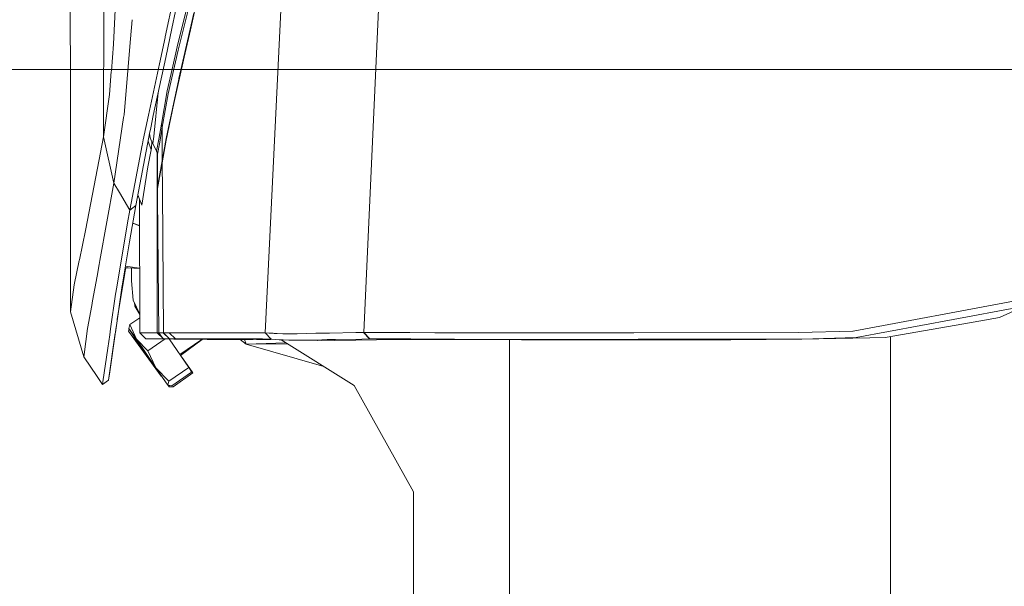
# Model space of a CAD drawing. Units: millimetres. Extents: x 411 to 10805, y -519 to 4475.
# Drawn here: x 664 to 822, y 1219 to 1310 of the extents above; entities that cross this region are included whole.
import ezdxf

# ---------------------------------------------------------------- set-up
doc = ezdxf.new("R2010")
doc.units = ezdxf.units.MM
doc.layers.add('1', color=7, linetype='Continuous', true_color=0xffffff)
doc.styles.add('blockfont', font='simplex.shx')
doc.dimstyles.get("Standard").update_dxf_attribs({"dimtxt": 0.18, "dimasz": 0.18, "dimexe": 0.18, "dimexo": 0.0625, "dimgap": 0.09, "dimtad": 0, "dimtih": 1, "dimtoh": 1, "dimdec": 4, "dimzin": 0, "dimdsep": 46, "dimtxsty": 'Standard', "dimcen": 0.09, "dimadec": 0, "dimazin": 0, "dimtfac": 1, "dimtdec": 4, "dimtofl": 0, "dimtmove": 0, "dimatfit": 3, "dimfxl": 1, "dimtolj": 1, "dimtzin": 0, "dimarcsym": 0})

# ---------------------------------------------------------------- blocks, each defined once
blk = doc.blocks.new('_U4')
at = {"layer": '1', "color": 18, "lineweight": 13}
for p, q in [((655.400127, 1202.095759), (655.400127, 4077.383821)), ((655.400127, 4074.208821), (2739.758397, 4074.208821)), ((5325, 4074.208821), (3240.64173, 4074.208821)), ((2771.71048, 3999.208821), (2746.71048, 3999.208821)), ((2746.71048, 3999.208821), (2746.71048, 3905.458821)), ((3003.377147, 3999.208821), (2978.377147, 3999.208821)), ((3003.377147, 3905.458821), (3003.377147, 3999.208821)), ((2746.71048, 3905.458821), (2771.71048, 3905.458821)), ((2978.377147, 3905.458821), (3003.377147, 3905.458821))]:
    blk.add_line(p, q, dxfattribs=at)
at = {"layer": '1', "color": 18, "lineweight": 70}
for points in [[(655.400127, 4074.208821), (705.400078, 4087.60628), (705.400176, 4060.811361)], [(5325, 4074.208821), (5275.000049, 4060.811361), (5274.999951, 4087.60628)]]:
    blk.add_solid(points, dxfattribs=at)
at = {"layer": '1', "color": 18, "linetype": 'Continuous', "lineweight": 13, "char_height": 50, "attachment_point": 7, "line_spacing_factor": 0.903614, "style": 'blockfont'}
for s, insert in [('\\W1.2899;183.8', (2743.995897, 4035.312988)), ('\\W1.1047;BBC', (3083.26673, 4035.312988)), ('\\W1.1591;4670', (2771.23548, 3913.437988))]:
    blk.add_mtext(s, dxfattribs=dict(at, insert=insert))

msp = doc.modelspace()

# ---------------------------------------------------------------- linework, layer by layer
at = {"layer": '1', "color": 18, "linetype": 'Continuous', "lineweight": 13}
for p, q in [((672.315449, 1297.913097), (672.295898, 1330.033682)), ((677.604526, 1290.843867), (677.678913, 1324.497364)), ((695.071071, 1324.260734), (691.53294, 1307.940267)), ((690.408558, 1320.774697), (687.48793, 1306.828998)), ((691.503853, 1313.771747), (689.395279, 1305.238388)), ((691.973537, 1314.344667), (689.573616, 1304.718278)), ((679.210037, 1305.645131), (679.513305, 1312.234186)), ((703.444809, 1259.544514), (706.029119, 1312.167658)), ((719.250053, 1259.562515), (721.66694, 1312.388863)), ((689.15686, 1310.930513), (688.566536, 1308.176182)), ((692.071766, 1310.605906), (690.476269, 1303.647779)), ((682.203835, 1309.565487), (681.942314, 1306.511067)), ((687.48793, 1306.828998), (687.469333, 1306.743406)), ((688.566536, 1308.176182), (687.568992, 1303.520106)), ((690.538734, 1303.595804), (691.53294, 1307.940267)), ((678.879112, 1301.404499), (679.210037, 1305.645131)), ((681.894153, 1305.948399), (680.899948, 1294.343375)), ((681.942314, 1306.511067), (681.894153, 1305.948399)), ((687.469333, 1306.743406), (686.567158, 1302.523516)), ((688.575596, 1301.670335), (689.395279, 1305.238388)), ((687.933296, 1297.70615), (689.570755, 1304.705642)), ((689.570755, 1304.705642), (689.573616, 1304.718278)), ((690.476269, 1303.647779), (689.682811, 1300.186418)), ((686.567158, 1302.523516), (684.813718, 1294.321635)), ((685.583202, 1294.254329), (687.568992, 1303.520106)), ((688.842624, 1296.184324), (690.538734, 1303.595804)), ((570.252228, 1301.625036), (1232.032555, 1301.625036)), ((678.581566, 1297.590397), (678.868145, 1301.264666)), ((678.879112, 1301.404499), (678.868145, 1301.264666)), ((688.575596, 1301.670335), (687.779278, 1298.206352)), ((687.623829, 1290.595077), (689.661354, 1300.086163)), ((689.661263, 1300.086038), (687.623829, 1290.595077)), ((689.682811, 1300.186418), (689.661349, 1300.086438)), ((689.682811, 1300.186418), (689.661354, 1300.086163)), ((672.336906, 1262.879275), (672.315449, 1297.913097)), ((677.604526, 1290.843867), (678.581566, 1297.590397)), ((685.65926, 1290.923141), (686.373633, 1297.94251)), ((687.779278, 1298.206352), (686.867088, 1292.866014)), ((687.006801, 1292.376302), (687.933296, 1297.70615)), ((687.625259, 1290.29908), (688.842624, 1296.184324)), ((680.899948, 1294.343375), (680.871338, 1294.150017)), ((684.813716, 1294.321628), (683.967441, 1290.363096)), ((685.163826, 1292.297505), (685.583196, 1294.254303)), ((679.277271, 1283.467196), (680.839866, 1293.938182)), ((680.871338, 1294.150017), (680.839866, 1293.938182)), ((686.867088, 1292.865895), (686.473697, 1290.477775)), ((686.867088, 1292.866014), (686.867088, 1292.865895)), ((687.006801, 1292.376183), (686.867088, 1292.865895)), ((684.988827, 1291.376017), (684.882015, 1290.816568)), ((684.984903, 1291.355467), (685.103744, 1290.707372)), ((685.163826, 1292.297505), (684.988827, 1291.376017)), ((687.006801, 1292.376183), (686.606735, 1289.992236)), ((687.006801, 1292.376302), (687.006801, 1292.376183)), ((687.009186, 1286.996745), (687.006801, 1292.376183)), ((677.125305, 1288.327239), (677.604526, 1290.843867)), ((679.277271, 1283.467196), (677.604526, 1290.843867)), ((681.833595, 1279.146694), (683.788627, 1289.497159)), ((682.79776, 1279.853486), (684.882015, 1290.816568)), ((683.836311, 1289.751314), (683.788627, 1289.497159)), ((683.967441, 1290.363096), (683.836311, 1289.751314)), ((685.24012, 1288.783096), (684.757509, 1290.161674)), ((685.312599, 1290.176414), (685.103744, 1290.707372)), ((685.270637, 1289.017223), (685.32961, 1290.138162)), ((685.489029, 1289.779685), (685.312599, 1290.176414)), ((685.489029, 1289.779685), (685.65926, 1290.923141)), ((686.10844, 1288.560532), (685.489029, 1289.779685)), ((686.473697, 1290.477775), (686.10844, 1288.560532)), ((686.606735, 1289.992236), (686.235279, 1288.072012)), ((687.623829, 1290.595077), (687.009186, 1286.996745)), ((687.625259, 1290.29908), (687.009662, 1286.701344)), ((687.625259, 1290.29908), (687.623829, 1290.595077)), ((677.125305, 1288.327239), (675.333351, 1278.921627)), ((684.71083, 1286.027811), (685.24012, 1288.783096)), ((685.24012, 1288.783096), (685.270637, 1289.017223)), ((686.176628, 1288.404725), (686.10844, 1288.560532)), ((686.176628, 1288.404725), (686.185211, 1288.352869)), ((686.178535, 1259.544156), (686.209722, 1288.204224)), ((686.233371, 1288.060807), (686.185211, 1288.352869)), ((686.235279, 1288.072012), (686.233371, 1288.060807)), ((686.2472, 1282.864474), (686.233371, 1288.060807)), ((687.009186, 1286.996745), (686.2472, 1282.864474)), ((687.009662, 1286.701344), (686.248153, 1282.572173)), ((687.009662, 1286.701344), (687.009186, 1286.996745)), ((687.038702, 1282.279143), (687.009662, 1286.701344)), ((684.71083, 1286.027811), (683.725685, 1279.923938)), ((679.277271, 1283.467196), (677.039474, 1271.092795)), ((680.183262, 1281.936429), (679.277271, 1283.467196)), ((681.833595, 1279.146694), (680.183262, 1281.936429)), ((683.725685, 1279.923938), (683.129569, 1281.598788)), ((686.2472, 1282.79724), (686.2472, 1282.864474)), ((686.2472, 1282.79724), (686.247677, 1282.723211)), ((686.247677, 1282.722495), (686.247677, 1282.723211)), ((686.247677, 1282.650255), (686.247677, 1282.722495)), ((686.247677, 1282.650255), (686.248153, 1282.57706)), ((686.248153, 1282.572173), (686.248153, 1282.57706)), ((686.24863, 1282.503389), (686.248153, 1282.572173)), ((686.24863, 1282.503389), (686.24863, 1282.43091)), ((686.255306, 1281.187318), (686.24863, 1282.43091)), ((687.187999, 1259.544156), (687.038707, 1282.278482)), ((683.405727, 1259.544037), (683.375753, 1280.907109)), ((686.255306, 1281.187318), (686.335891, 1270.073317)), ((674.753517, 1275.877379), (675.333351, 1278.921627)), ((681.833595, 1279.146694), (681.456894, 1277.092479)), ((682.79776, 1279.853486), (681.749195, 1274.058364)), ((682.79776, 1279.853486), (681.833595, 1279.146694)), ((681.456894, 1277.092479), (679.728359, 1266.815089)), ((682.391018, 1276.97923), (682.282216, 1277.004223)), ((683.381674, 1276.68688), (682.285678, 1277.023354)), ((683.381796, 1276.600228), (682.391018, 1276.97923)), ((673.755497, 1271.169327), (674.753517, 1275.877379)), ((680.658668, 1267.326139), (681.749195, 1274.058364)), ((672.915787, 1267.207645), (673.739761, 1271.096371)), ((673.739761, 1271.096371), (673.755497, 1271.169327)), ((676.921219, 1270.43917), (677.039474, 1271.092795)), ((676.921219, 1270.43917), (676.593632, 1268.584751)), ((679.818795, 1261.628075), (681.028694, 1269.031547)), ((681.028694, 1269.031547), (681.039661, 1269.097589)), ((681.174109, 1269.920127), (681.039661, 1269.097589)), ((682.119586, 1269.855572), (681.0799, 1269.92656)), ((682.119655, 1269.880078), (681.083823, 1269.950776)), ((681.085705, 1269.962395), (681.535095, 1269.930623)), ((683.391228, 1269.877652), (681.122121, 1270.187207)), ((683.391338, 1269.799387), (681.535095, 1269.930623)), ((682.120159, 1269.889259), (682.113975, 1267.85221)), ((682.113975, 1267.85221), (682.117313, 1269.048475)), ((682.117313, 1269.048475), (682.119681, 1269.889293)), ((686.442226, 1259.544156), (686.335891, 1270.073317)), ((676.593632, 1268.584751), (675.878376, 1264.646791)), ((682.113975, 1267.85221), (682.375282, 1264.757417)), ((672.336906, 1262.879275), (672.915787, 1267.207645)), ((680.615753, 1267.060302), (679.513782, 1259.549044)), ((679.728359, 1266.815089), (679.539531, 1265.692614)), ((680.615753, 1267.060302), (680.647701, 1267.257713)), ((680.658668, 1267.326139), (680.647701, 1267.257713)), ((675.878376, 1264.646791), (675.737709, 1263.873957)), ((679.539531, 1265.692614), (678.747982, 1260.148071)), ((683.401576, 1262.502888), (682.375282, 1264.757417)), ((682.652801, 1263.765238), (682.581806, 1264.303731)), ((797.492355, 1259.781979), (823.127598, 1264.570139)), ((674.480766, 1255.690955), (672.336906, 1262.879275)), ((675.073475, 1260.213874), (675.737709, 1263.873957)), ((682.652801, 1263.765238), (683.401678, 1262.429805)), ((823.759884, 1263.590239), (813.506454, 1261.665724)), ((825.092643, 1263.879202), (820.905536, 1261.986397)), ((683.402376, 1261.932209), (681.845993, 1260.867976)), ((813.506454, 1261.665724), (797.980636, 1258.751772)), ((815.214962, 1260.984086), (820.905536, 1261.986397)), ((675.073475, 1260.213874), (674.531788, 1256.079219)), ((679.59246, 1260.070108), (678.570122, 1252.915643)), ((678.747982, 1260.148071), (678.614944, 1259.21943)), ((679.513782, 1259.549044), (679.502338, 1259.470724)), ((679.599136, 1260.116242), (679.59246, 1260.070108)), ((679.599136, 1260.116242), (679.678257, 1260.670136)), ((681.718047, 1260.156566), (681.625694, 1259.808682)), ((681.625694, 1259.808682), (683.599323, 1257.068418)), ((682.905525, 1258.102916), (681.625694, 1259.808682)), ((681.845993, 1260.867976), (681.66241, 1260.23867)), ((681.66241, 1260.23867), (683.557838, 1257.441543)), ((682.878822, 1258.489154), (681.66241, 1260.23867)), ((681.845993, 1260.867976), (682.878822, 1258.489154)), ((713.73114, 1259.493612), (717.967361, 1259.553693)), ((719.179481, 1259.561323), (717.967361, 1259.553693)), ((719.197124, 1259.561561), (719.179481, 1259.561323)), ((720.151275, 1258.538626), (719.179481, 1259.561323)), ((719.214767, 1259.561919), (719.197124, 1259.561561)), ((719.23241, 1259.562276), (719.214767, 1259.561919)), ((719.250053, 1259.562515), (719.23241, 1259.562276)), ((719.25053, 1259.562515), (719.250053, 1259.562515)), ((720.22137, 1258.539937), (719.250053, 1259.562515)), ((719.25053, 1259.562515), (720.269054, 1259.565614)), ((720.22137, 1258.539937), (719.25053, 1259.562515)), ((720.269054, 1259.565614), (725.797981, 1259.562396)), ((726.592786, 1259.559543), (725.797981, 1259.562396)), ((730.580658, 1259.545229), (726.592786, 1259.559543)), ((762.399048, 1259.511255), (788.755745, 1259.559296)), ((788.755745, 1259.559296), (797.455162, 1259.781025)), ((797.455162, 1259.781025), (797.492355, 1259.781979)), ((815.214962, 1260.984086), (802.630752, 1258.76715)), ((678.614944, 1259.21943), (678.305, 1257.048033)), ((678.426594, 1251.94826), (679.502338, 1259.470247)), ((679.502338, 1259.470724), (679.502338, 1259.470247)), ((682.430657, 1259.10495), (682.905525, 1258.102916)), ((685.990185, 1253.942631), (682.878822, 1258.489154)), ((684.730858, 1256.670617), (682.878822, 1258.489154)), ((685.972658, 1253.912853), (682.905525, 1258.102916)), ((683.446914, 1257.605237), (682.905525, 1258.102916)), ((683.405727, 1259.544037), (684.485763, 1259.544156)), ((683.405727, 1259.544037), (684.408039, 1258.546494)), ((684.408039, 1258.546494), (685.49189, 1258.550309)), ((684.408039, 1258.546494), (684.480041, 1258.546613)), ((685.811371, 1258.549117), (684.480041, 1258.546613)), ((686.178535, 1259.544156), (684.485763, 1259.544156)), ((687.480712, 1258.550648), (684.730858, 1256.670617)), ((687.188476, 1258.554839), (685.49189, 1258.550309)), ((685.811371, 1258.549117), (691.19887, 1258.55406)), ((687.188476, 1258.554839), (686.178535, 1259.544156)), ((686.179012, 1259.544156), (686.178535, 1259.544156)), ((686.400741, 1259.546302), (686.179012, 1259.544156)), ((686.4422, 1259.54673), (686.400741, 1259.546302)), ((686.442226, 1259.539746), (686.442226, 1259.544156)), ((686.783642, 1259.544156), (686.442226, 1259.544156)), ((686.442226, 1259.539746), (686.725467, 1259.164236)), ((686.725467, 1259.164236), (686.879009, 1258.961223)), ((687.163681, 1259.544156), (686.783642, 1259.544156)), ((686.879009, 1258.961223), (687.161297, 1258.587264)), ((687.161297, 1258.587264), (687.422127, 1258.555315)), ((687.185615, 1259.544156), (687.163681, 1259.544156)), ((688.193992, 1258.561191), (687.185615, 1259.544156)), ((687.187999, 1259.544156), (687.185615, 1259.544156)), ((687.343925, 1259.544395), (687.187999, 1259.544156)), ((687.187999, 1259.544156), (688.196347, 1258.56122)), ((687.375873, 1258.556508), (687.188476, 1258.554839)), ((687.420604, 1258.555502), (687.21804, 1258.55317)), ((687.21804, 1258.55317), (688.358635, 1258.5546)), ((687.568516, 1259.544276), (687.343925, 1259.544395)), ((687.40952, 1258.55686), (687.375873, 1258.556508)), ((687.4412, 1258.555435), (687.422127, 1258.555315)), ((687.4412, 1258.555435), (687.422127, 1258.555315)), ((687.795013, 1258.556269), (687.4412, 1258.555435)), ((687.829822, 1259.543918), (687.568516, 1259.544276)), ((687.795013, 1258.556269), (688.176006, 1258.557223)), ((688.137382, 1259.543799), (687.829822, 1259.543918)), ((688.131963, 1258.551246), (691.26305, 1253.958724)), ((688.137382, 1259.543799), (689.323276, 1259.544037)), ((689.151615, 1258.559965), (688.137382, 1259.543799)), ((688.197941, 1258.557342), (688.176006, 1258.557223)), ((688.197941, 1258.557342), (688.194095, 1258.56109)), ((688.19645, 1258.561119), (688.200325, 1258.557342)), ((688.200325, 1258.557342), (688.197941, 1258.557342)), ((688.357204, 1258.557938), (688.200325, 1258.557342)), ((688.582271, 1258.558534), (688.357204, 1258.557938)), ((688.358635, 1258.5546), (688.35863, 1258.557942)), ((688.358635, 1258.5546), (697.975597, 1258.55277)), ((688.844055, 1258.559249), (688.582271, 1258.558534)), ((688.888878, 1258.504055), (688.775191, 1258.551836)), ((689.151615, 1258.559965), (688.844055, 1258.559249)), ((688.888878, 1258.504055), (688.845332, 1258.5519)), ((688.888878, 1258.504055), (691.941589, 1258.485936)), ((694.212288, 1258.481167), (688.888878, 1258.504055)), ((690.337509, 1258.562468), (689.151615, 1258.559965)), ((693.023056, 1259.544037), (689.323276, 1259.544037)), ((693.319065, 1258.481409), (689.813642, 1256.084644)), ((693.419286, 1258.48108), (689.922321, 1255.925239)), ((694.031566, 1258.562826), (690.337509, 1258.562468)), ((702.098697, 1258.452557), (691.941589, 1258.485936)), ((693.023056, 1259.544037), (696.48537, 1259.54368)), ((694.031566, 1258.562826), (698.099464, 1258.552454)), ((699.535698, 1258.46567), (694.212288, 1258.481167)), ((695.288229, 1258.553282), (698.988754, 1258.550206)), ((702.058643, 1259.543084), (696.48537, 1259.54368)), ((698.099464, 1258.552454), (703.050941, 1258.539937)), ((699.459761, 1258.549016), (699.535698, 1258.46567)), ((700.417846, 1257.709287), (699.47733, 1258.461171)), ((700.313896, 1258.464359), (699.535698, 1258.46567)), ((700.144977, 1258.458977), (700.417846, 1257.709287)), ((701.502651, 1258.467577), (700.313896, 1258.464359)), ((700.485107, 1258.546424), (701.446861, 1258.542918)), ((701.426655, 1258.542991), (701.502651, 1258.467577)), ((701.446861, 1258.542918), (701.548904, 1258.540653)), ((701.526016, 1258.50489), (701.502651, 1258.467577)), ((701.548904, 1258.540653), (701.526016, 1258.50489)), ((703.443855, 1259.544514), (702.058643, 1259.543084)), ((704.328388, 1258.456372), (702.098697, 1258.452557)), ((704.425663, 1258.526467), (703.050941, 1258.539937)), ((704.544712, 1258.516321), (703.050941, 1258.539937)), ((704.425663, 1258.526467), (703.443855, 1259.544514)), ((703.444809, 1259.544514), (703.443855, 1259.544514)), ((703.444809, 1259.544514), (704.426516, 1258.526452)), ((704.102367, 1259.489439), (703.444809, 1259.544514)), ((704.723209, 1259.441517), (704.102367, 1259.489439)), ((704.360223, 1258.519237), (704.328388, 1258.456372)), ((704.426616, 1258.526348), (704.425663, 1258.526467)), ((704.426516, 1258.526452), (704.425663, 1258.526467)), ((704.426582, 1258.526451), (704.426516, 1258.526452)), ((705.083698, 1258.470558), (704.426616, 1258.526348)), ((704.904407, 1259.43055), (704.723209, 1259.441517)), ((704.904407, 1259.43055), (704.951614, 1259.428047)), ((704.951614, 1259.428047), (704.963058, 1259.42757)), ((704.963058, 1259.42757), (704.969257, 1259.427212)), ((704.969257, 1259.427212), (704.974979, 1259.426974)), ((704.9869, 1259.426378), (704.974979, 1259.426974)), ((705.011219, 1259.425305), (704.9869, 1259.426378)), ((705.059379, 1259.423159), (705.011219, 1259.425305)), ((705.158085, 1259.418987), (705.059379, 1259.423159)), ((705.703586, 1258.422159), (705.083698, 1258.470558)), ((705.363125, 1259.410881), (705.158085, 1259.418987)), ((706.282943, 1259.384893), (705.363125, 1259.410881)), ((705.884784, 1258.411072), (705.703586, 1258.422159)), ((705.884784, 1258.411072), (705.931515, 1258.408569)), ((705.931515, 1258.408569), (705.943435, 1258.407973)), ((705.943435, 1258.407973), (705.949157, 1258.407734)), ((705.949157, 1258.407734), (705.955356, 1258.407496)), ((705.967277, 1258.4069), (705.955356, 1258.407496)), ((705.991119, 1258.405827), (705.967277, 1258.4069)), ((706.03928, 1258.403562), (705.991119, 1258.405827)), ((706.005404, 1258.405155), (717.723221, 1251.119874)), ((706.137985, 1258.39927), (706.03928, 1258.403562)), ((706.343025, 1258.391164), (706.137985, 1258.39927)), ((707.361072, 1259.37178), (706.282943, 1259.384893)), ((707.26189, 1258.364581), (706.343025, 1258.391164)), ((708.338588, 1258.350752), (707.26189, 1258.364581)), ((708.079666, 1259.376071), (707.361072, 1259.37178)), ((708.597511, 1259.37929), (708.079666, 1259.376071)), ((709.060997, 1258.354805), (708.338588, 1258.350752)), ((712.53156, 1258.307068), (708.338588, 1258.350752)), ((711.567253, 1259.444736), (708.597511, 1259.37929)), ((709.57455, 1258.357666), (709.060997, 1258.354805)), ((711.766627, 1258.320157), (709.060997, 1258.354805)), ((711.814783, 1258.319333), (709.060997, 1258.354805)), ((712.541908, 1258.42192), (709.57455, 1258.357666)), ((714.632362, 1258.27112), (709.57455, 1258.357666)), ((712.420315, 1259.464763), (711.567253, 1259.444736)), ((712.420315, 1259.464763), (712.64109, 1259.469889)), ((713.394493, 1258.441709), (712.541908, 1258.42192)), ((712.69688, 1259.4712), (712.64109, 1259.469889)), ((712.80846, 1259.473704), (712.69688, 1259.4712)), ((713.73114, 1259.493612), (712.80846, 1259.473704)), ((713.394493, 1258.441709), (713.615268, 1258.446835)), ((713.670582, 1258.448027), (713.615268, 1258.446835)), ((713.782638, 1258.45065), (713.670582, 1258.448027)), ((714.704365, 1258.470319), (713.782638, 1258.45065)), ((724.62067, 1258.43849), (714.632362, 1258.27112)), ((714.704365, 1258.470319), (718.938679, 1258.530639)), ((720.151275, 1258.538626), (718.938679, 1258.530639)), ((720.168442, 1258.538984), (720.151275, 1258.538626)), ((724.62067, 1258.43849), (720.151275, 1258.538626)), ((720.186085, 1258.539341), (720.168442, 1258.538984)), ((720.186085, 1258.539341), (720.203727, 1258.53958)), ((720.22137, 1258.539937), (720.203727, 1258.53958)), ((721.239895, 1258.543395), (720.22137, 1258.539937)), ((724.691242, 1258.439802), (720.22137, 1258.539937)), ((726.756424, 1258.542083), (721.239895, 1258.543395)), ((724.691242, 1258.439802), (724.62067, 1258.43849)), ((726.341575, 1258.447908), (724.691242, 1258.439802)), ((734.375328, 1258.448265), (726.341575, 1258.447908)), ((731.106609, 1258.527182), (726.756424, 1258.542083)), ((732.812732, 1259.537242), (730.580658, 1259.545229)), ((733.73732, 1258.518122), (731.106609, 1258.527182)), ((732.812732, 1259.537242), (747.081131, 1259.500168)), ((747.902721, 1258.479737), (733.73732, 1258.518122)), ((735.216945, 1258.445047), (734.375328, 1258.448265)), ((735.749096, 1258.44302), (735.216945, 1258.445047)), ((744.455189, 1258.410119), (735.749096, 1258.44302)), ((742.534965, 1162.732743), (742.534965, 1258.417375)), ((756.026596, 1258.38735), (744.455189, 1258.410119)), ((747.081131, 1259.500168), (754.795879, 1259.502195)), ((752.108902, 1258.479856), (747.902721, 1258.479737)), ((755.55405, 1258.479856), (752.108902, 1258.479856)), ((754.795879, 1259.502195), (755.373329, 1259.502791)), ((762.399048, 1259.511255), (755.373329, 1259.502791)), ((763.094276, 1258.487009), (755.55405, 1258.479856)), ((759.041637, 1258.381389), (756.026596, 1258.38735)), ((759.654373, 1258.381508), (759.041637, 1258.381389)), ((772.021621, 1258.383416), (759.654373, 1258.381508)), ((769.036144, 1258.496545), (763.094276, 1258.487009)), ((789.262146, 1258.529209), (769.036144, 1258.496545)), ((777.948707, 1258.384369), (772.021621, 1258.383416)), ((777.948707, 1258.384369), (789.262146, 1258.529209)), ((789.268345, 1258.529328), (789.262146, 1258.529209)), ((797.980636, 1258.751772), (789.268345, 1258.529328)), ((800.162166, 1258.728884), (789.268345, 1258.529328)), ((802.630752, 1258.76715), (800.162166, 1258.728884)), ((803.462833, 1258.913736), (803.462833, 1163.12971)), ((678.305, 1257.048033), (677.506298, 1251.679562)), ((686.669201, 1252.89502), (683.557838, 1257.441543)), ((686.85326, 1252.622388), (683.599323, 1257.068418)), ((684.730858, 1256.670617), (685.990185, 1253.942631)), ((706.767992, 1257.931034), (700.417846, 1257.709287)), ((700.417846, 1257.709287), (707.024901, 1257.771306)), ((700.417846, 1257.709287), (712.865818, 1254.139852)), ((674.480766, 1255.690955), (674.531788, 1256.079219)), ((676.581234, 1252.549432), (674.480766, 1255.690955)), ((690.13173, 1255.618088), (691.427082, 1253.837489)), ((687.885612, 1251.145504), (685.990185, 1253.942631)), ((688.068718, 1251.77481), (685.990185, 1253.942631)), ((691.26305, 1253.958724), (688.068718, 1251.77481)), ((691.715568, 1253.260396), (688.521713, 1251.076363)), ((691.715568, 1253.260396), (691.26305, 1253.958724)), ((691.427082, 1253.837489), (691.369078, 1253.795101)), ((691.427082, 1253.837489), (691.889614, 1253.147744)), ((677.443832, 1251.259349), (676.581234, 1252.549432)), ((678.426594, 1251.94826), (677.443832, 1251.259349)), ((677.443832, 1251.259349), (677.506298, 1251.679562)), ((678.426594, 1251.94826), (678.570122, 1252.915643)), ((686.669201, 1252.89502), (687.885612, 1251.145504)), ((686.85326, 1252.622388), (686.927887, 1252.522961)), ((688.068718, 1251.77481), (687.885612, 1251.145504)), ((691.889614, 1253.147744), (688.765377, 1250.864647)), ((688.521713, 1251.076363), (687.885612, 1251.145504)), ((687.96854, 1251.136491), (688.133568, 1250.916623)), ((688.133568, 1250.916623), (687.975785, 1251.135703)), ((688.185661, 1251.11289), (688.133568, 1250.916623)), ((688.765377, 1250.864647), (688.133568, 1250.916623)), ((727.163643, 1234.134935), (717.723221, 1251.119874)), ((727.163643, 1234.134935), (727.163643, 1199.370287))]:
    msp.add_line(p, q, dxfattribs=at)

# ---------------------------------------------------------------- dimensions: what is measured, and where the dimension line sits
dim = msp.add_linear_dim(base=(655.400127, 4074.208821), p1=(5325, 4290), p2=(655.400127, 1200.508259), text='<>\\P[\\C18;\\H50.00;\\Fsimplex.shx;4670\\Fsimplex.shx;\\H50.00;\\C18; ]\\C18;\\H50.00;\\Fsimplex.shx;BBC\\Fsimplex.shx;\\H50.00;\\C18;', dimstyle='Standard', override={"dimtxt": 50, "dimasz": 50, "dimexe": 3.175, "dimexo": 1.5875, "dimgap": 1.5875, "dimtih": 1, "dimtoh": 1, "dimdec": 1, "dimlfac": 0.03937, "dimdsep": 46, "dimlunit": 2, "dimtxsty": 'blockfont', "dimsah": 1, "dimse1": 0, "dimse2": 0, "dimsd1": 0, "dimsd2": 0, "dimclrd": 18, "dimclre": 18, "dimclrt": 18, "dimtol": 0, "dimtm": -0.1, "dimtfac": 1, "dimtdec": 2, "dimtofl": 1, "dimtmove": 0, "dimlwd": 13, "dimlwe": 13}, dxfattribs=at)
dim.commit()
dim.dimension.update_dxf_attribs({"geometry": '_U4', "text_midpoint": (2990.200064, 4074.208821), "dimtype": 160})

doc.saveas('drawing.dxf')
